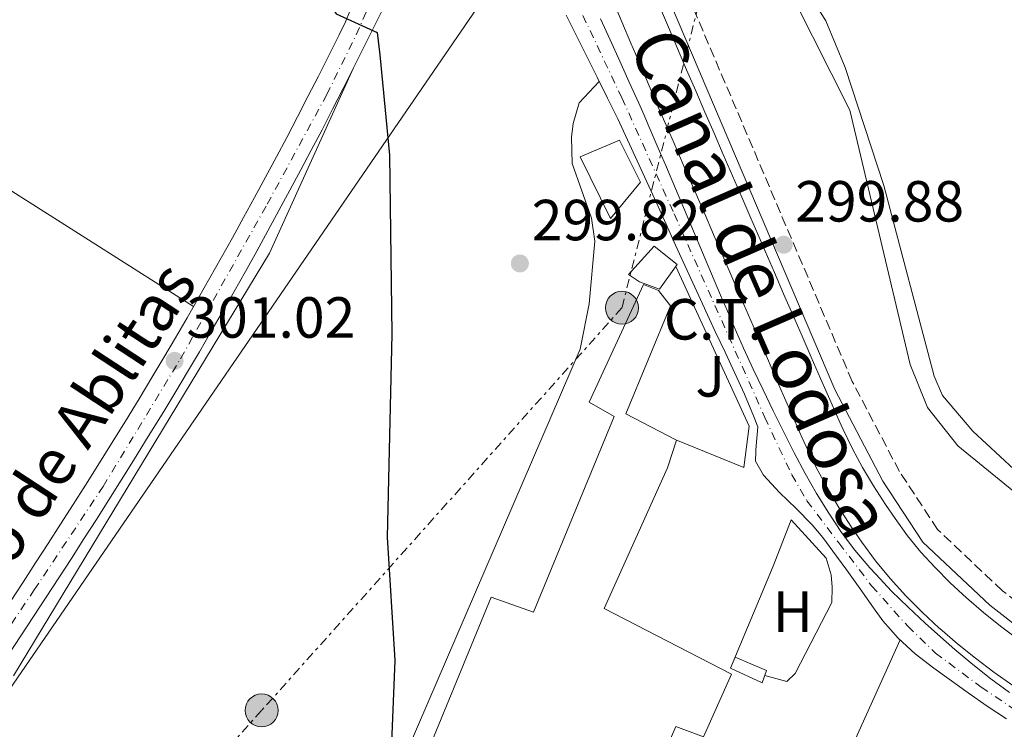
# Model space of a CAD drawing. Units: metres. Extents: x 615563 to 619050, y 4650728 to 4653098.
# Drawn here: x 616956 to 617126, y 4651856 to 4651979 of the extents above; entities that cross this region are included whole.
import ezdxf
from ezdxf.enums import TextEntityAlignment as Align

# ---------------------------------------------------------------- set-up
doc = ezdxf.new("R2010")
doc.units = ezdxf.units.M
doc.header["$MEASUREMENT"] = 0
for name, pattern in [('DGN Style 3', [2.435890702152634, 1.739921930109024, -0.6959687720436097]), ('DGN Style 4', [2.7856150101045474, 1.391937544087219, -0.6959687720436097, 0.001739921930109024, -0.6959687720436097]), ('DGN Style 7', [3.4798438602180486, 1.565929737098122, -0.6959687720436097, 0.5219765790327072, -0.6959687720436097])]:
    doc.linetypes.add(name, pattern=pattern)
for name, color, linetype, lineweight in [('Acequia sin especificar', 4, 'Continuous', 0), ('Camino', 7, 'DGN Style 3', 0), ('Canal de obra', 4, 'Continuous', 13), ('Chamizo-cobertizo', 1, 'Continuous', 0), ('Cota de punto acotado terreno', 7, 'Continuous', 0), ('Curva de nivel directora', 30, 'Continuous', 30), ('destino de construcciones', 7, 'Continuous', 0), ('Edificio', 1, 'Continuous', 13), ('Eje pista sin pavimentar', 7, 'DGN Style 4', 0), ('Etiqueta de uso rústico', 92, 'Continuous', 0), ('Línea  de muro-pared o tapia', 1, 'Continuous', 13), ('Línea de cambio de uso (parcela vista)', 92, 'Continuous', 0), ('Línea de pista sin pavimentar', 7, 'Continuous', 0), ('Línea eléctrica', 6, 'DGN Style 7', 0), ('Línea telefónica', 7, 'Continuous', 0), ('Margen derecho', 7, 'Continuous', 0), ('Pista sin pavimentar', 9, 'Continuous', 0), ('Poste tendido eléctrico', 7, 'Continuous', 0), ('Punto acotado terreno (símbolo)', 7, 'Continuous', 0), ('Texto de Canal-acequia (área)', 4, 'Continuous', 0), ('Texto de Pista sin pavimentar', 7, 'Continuous', 0), ('Transformador', 7, 'Continuous', 0), ('Zona ajardinada', 92, 'Continuous', 0)]:
    doc.layers.add(name, color=color, linetype=linetype, lineweight=lineweight)
doc.styles.add('Style-Arial', font='arial.ttf')

# ---------------------------------------------------------------- blocks, each defined once
blk = doc.blocks.new('5PATER')
at = {"layer": 'Punto acotado terreno (símbolo)', "linetype": 'Continuous', "lineweight": 0}
h = blk.add_hatch(color=51, dxfattribs=at)
edge = h.paths.add_edge_path()
edge.add_ellipse((0, 0), major_axis=(-0.1095731443231308, -0.1110710700762829), ratio=0.9994222409660317, start_angle=0, end_angle=360)
blk = doc.blocks.new('5PELE')
at = {"layer": 'Transformador', "linetype": 'Continuous', "lineweight": 0}
h = blk.add_hatch(color=9, dxfattribs=at)
edge = h.paths.add_edge_path()
edge.add_arc((-2.000000476837158e-05, 0), 0.2850000000000001, 0, 360)
at = {"layer": 'Transformador', "color": 252, "linetype": 'Continuous', "lineweight": 0}
blk.add_circle((-2.000000476837158e-05, 0), 0.2850000000000001, dxfattribs=at)

msp = doc.modelspace()

# ---------------------------------------------------------------- linework, layer by layer
at = {"layer": 'Acequia sin especificar', "color": 4, "linetype": 'Continuous', "lineweight": 0}
msp.add_polyline3d([(617174.4500000002, 4651865.359999999, 297.3999999999942), (617158.8899999997, 4651865.77, 297.3999999999942), (617155.8099999996, 4651867.050000001, 297.3999999999942), (617151.3899999997, 4651871.460000001, 297.8999999999942), (617140.75, 4651884.890000001, 297.8999999999942), (617129.0899999999, 4651895.710000001, 298.3999999999942), (617117.8600000005, 4651904.850000001, 297.8999999999942), (617112.6600000003, 4651911.480000001, 297.8999999999942), (617109.6299999999, 4651918.930000001, 297.8999999999942), (617099.2100000001, 4651962.850000001, 298.2100000000065), (617086.3799999999, 4651988.41, 297.9199999999983), (617082.3700000001, 4651999.710000001, 298.3999999999942), (617078.8700000001, 4652011.75, 297.8999999999942), (617072.29, 4652025.310000001, 297.3999999999942), (617070.0499999998, 4652031.560000001, 297.3999999999942), (617066.8799999999, 4652046.57, 297.3999999999942), (617067.2000000002, 4652064.060000001, 297)], dxfattribs=at)
at = {"layer": 'Camino', "color": 7, "linetype": 'DGN Style 3', "lineweight": 0}
msp.add_polyline3d([(617168.4200000019, 4652069.320000002, 296.3399999999966), (617168.1999999983, 4652025.090000002, 296.3399999999966), (617166.199999998, 4651985.469999999, 296.3399999999966), (617166.1099999985, 4651963.88, 296.3399999999966), (617166.890000001, 4651938.880000001, 296.3399999999966), (617170.0100000012, 4651911.66, 296.8399999999965), (617175.7399999977, 4651875.719999999, 298.3399999999966), (617175.8500000016, 4651873.719999999, 298.5200000000041), (617175.6200000015, 4651864.880000001, 299.520000000004), (617175.0499999992, 4651860.920000002, 299.520000000004), (617174.2800000003, 4651859.420000002, 299.520000000004), (617172.8299999975, 4651858.980000001, 299.520000000004), (617168.850000001, 4651859.190000002, 299.2899999999936), (617157.6099999981, 4651861.199999999, 298.5899999999965), (617148.1700000011, 4651864.399999999, 298.6199999999954), (617137.760000002, 4651870.350000002, 299.0000000000001), (617125.5899999992, 4651879.830000003, 299.520000000004), (617114.3999999977, 4651890.399999999, 299.520000000004), (617107.8099999983, 4651900.430000001, 299.520000000004), (617099.6499999977, 4651916.010000003, 299.9499999999971), (617066.5399999979, 4651993.830000003, 299.7100000000065), (617058.1900000017, 4652014.960000002, 300.0200000000041), (617057.9400000013, 4652024.340000001, 300.0200000000041)], dxfattribs=at)
at = {"layer": 'Canal de obra', "color": 4, "linetype": 'Continuous', "lineweight": 13}
for points in [[(617127.3700000001, 4651863.470000001, 298.6900000000023), (617124.1200000001, 4651865.76, 298.6900000000023), (617120.9400000004, 4651868.16, 298.6900000000023), (617117.8200000003, 4651870.680000001, 298.6900000000023), (617114.7599999999, 4651873.32, 298.6900000000023), (617114.6699999999, 4651873.390000001, 298.6900000000023), (617111.7100000001, 4651876.130000001, 298.6900000000023), (617108.8799999999, 4651878.970000001, 298.6900000000023), (617106.1900000004, 4651881.92, 298.6900000000023), (617103.6600000003, 4651885, 298.6900000000023), (617101.29, 4651888.25, 298.6900000000023), (617099.54, 4651890.84, 298.7200000000012), (617097.3600000005, 4651894.220000001, 298.8399999999965), (617095.3099999996, 4651897.640000001, 298.9799999999959), (617093.4100000003, 4651901.15, 299.1199999999953), (617091.6900000004, 4651904.76, 299.1900000000023), (617090.9699999997, 4651906.380000001, 299.1999999999971), (617089.3600000005, 4651910.039999999, 299.2200000000012), (617087.75, 4651913.699999999, 299.2400000000052), (617086.1399999997, 4651917.359999999, 299.25), (617084.54, 4651921.029999999, 299.25), (617082.9400000004, 4651924.689999999, 299.2400000000052), (617081.3399999999, 4651928.359999999, 299.2299999999959), (617079.75, 4651932.029999999, 299.2200000000012), (617078.1699999999, 4651935.699999999, 299.1900000000023), (617077.2999999998, 4651937.720000001, 299.179999999993), (617075.7199999997, 4651941.390000001, 299.1399999999995), (617074.1299999999, 4651945.060000001, 299.1000000000058), (617072.54, 4651948.730000001, 299.0500000000029), (617070.9400000004, 4651952.4, 299.0099999999948), (617069.3499999996, 4651956.07, 298.9600000000065), (617067.7599999999, 4651959.74, 298.9100000000035), (617066.1699999999, 4651963.41, 298.8600000000006), (617064.5899999999, 4651967.09, 298.8099999999977), (617063.0099999999, 4651970.76, 298.7700000000041), (617061.4400000004, 4651974.439999999, 298.7400000000052), (617059.8799999999, 4651978.119999999, 298.7100000000065), (617058.3300000001, 4651981.810000001, 298.6999999999971)], [(617058.3300000001, 4651981.810000001, 298.6999999999971), (617059.8799999999, 4651978.119999999, 298.7100000000065), (617061.4400000004, 4651974.439999999, 298.7400000000052), (617063.0099999999, 4651970.76, 298.7700000000041), (617064.5899999999, 4651967.09, 298.8099999999977), (617066.1699999999, 4651963.41, 298.8600000000006), (617067.7599999999, 4651959.74, 298.9100000000035), (617069.3499999996, 4651956.07, 298.9600000000065), (617070.9400000004, 4651952.4, 299.0099999999948), (617072.54, 4651948.730000001, 299.0500000000029), (617074.1299999999, 4651945.060000001, 299.1000000000058), (617075.7199999997, 4651941.390000001, 299.1399999999995), (617077.2999999998, 4651937.720000001, 299.179999999993), (617078.1699999999, 4651935.699999999, 299.1900000000023), (617079.75, 4651932.029999999, 299.2200000000012), (617081.3399999999, 4651928.359999999, 299.2299999999959), (617082.9400000004, 4651924.689999999, 299.2400000000052), (617084.54, 4651921.029999999, 299.25), (617086.1399999997, 4651917.359999999, 299.25), (617087.75, 4651913.699999999, 299.2400000000052), (617089.3600000005, 4651910.039999999, 299.2200000000012), (617090.9699999997, 4651906.380000001, 299.1999999999971), (617091.6900000004, 4651904.76, 299.1900000000023), (617093.4100000003, 4651901.15, 299.1199999999953), (617095.3099999996, 4651897.640000001, 298.9799999999959), (617097.3600000005, 4651894.220000001, 298.8399999999965), (617099.54, 4651890.84, 298.7200000000012), (617101.29, 4651888.25, 298.6900000000023), (617103.6600000003, 4651885, 298.6900000000023), (617106.1900000004, 4651881.92, 298.6900000000023), (617108.8799999999, 4651878.970000001, 298.6900000000023), (617111.7100000001, 4651876.130000001, 298.6900000000023), (617114.6699999999, 4651873.390000001, 298.6900000000023), (617114.7599999999, 4651873.32, 298.6900000000023), (617117.8200000003, 4651870.680000001, 298.6900000000023), (617120.9400000004, 4651868.16, 298.6900000000023), (617124.1200000001, 4651865.76, 298.6900000000023), (617127.3700000001, 4651863.470000001, 298.6900000000023)], [(617066.3499999996, 4651980.859999999, 298.7100000000065), (617067.9100000003, 4651977.189999999, 298.7400000000052), (617069.4699999997, 4651973.529999999, 298.7700000000041), (617071.0499999998, 4651969.859999999, 298.8099999999977), (617072.6299999999, 4651966.199999999, 298.8600000000006), (617074.2100000001, 4651962.529999999, 298.9100000000035), (617075.7999999998, 4651958.869999999, 298.9600000000065), (617077.3899999997, 4651955.199999999, 299.0099999999948), (617078.9800000006, 4651951.529999999, 299.0500000000029), (617080.5800000001, 4651947.859999999, 299.1000000000058), (617082.1699999999, 4651944.180000001, 299.1399999999995), (617083.7599999999, 4651940.51, 299.179999999993), (617084.6299999999, 4651938.49, 299.1900000000023), (617086.2100000001, 4651934.82, 299.2200000000012), (617087.79, 4651931.16, 299.2299999999959), (617089.3799999999, 4651927.5, 299.2400000000052), (617090.9800000006, 4651923.84, 299.25), (617092.5800000001, 4651920.189999999, 299.25), (617094.1900000004, 4651916.529999999, 299.2400000000052), (617095.7999999998, 4651912.869999999, 299.2200000000012), (617097.4100000003, 4651909.210000001, 299.1999999999971), (617098.0800000001, 4651907.689999999, 299.1900000000023), (617099.6699999999, 4651904.34, 299.1199999999953), (617101.4100000003, 4651901.130000001, 298.9799999999959), (617103.3300000001, 4651897.930000001, 298.8399999999965), (617105.4000000004, 4651894.720000001, 298.7200000000012), (617107.04, 4651892.289999999, 298.6900000000023), (617109.2199999997, 4651889.310000001, 298.6900000000023), (617111.5199999996, 4651886.51, 298.6900000000023), (617113.9699999997, 4651883.82, 298.6900000000023), (617116.5800000001, 4651881.199999999, 298.6900000000023), (617119.3700000001, 4651878.619999999, 298.6900000000023), (617122.3200000003, 4651876.08, 298.6900000000023), (617125.2599999999, 4651873.710000001, 298.6900000000023), (617128.2599999999, 4651871.439999999, 298.6900000000023)], [(617066.3499999996, 4651980.859999999, 298.7100000000065), (617067.9100000003, 4651977.189999999, 298.7400000000052), (617069.4699999997, 4651973.529999999, 298.7700000000041), (617071.0499999998, 4651969.859999999, 298.8099999999977), (617072.6299999999, 4651966.199999999, 298.8600000000006), (617074.2100000001, 4651962.529999999, 298.9100000000035), (617075.7999999998, 4651958.869999999, 298.9600000000065), (617077.3899999997, 4651955.199999999, 299.0099999999948), (617078.9800000006, 4651951.529999999, 299.0500000000029), (617080.5800000001, 4651947.859999999, 299.1000000000058), (617082.1699999999, 4651944.180000001, 299.1399999999995), (617083.7599999999, 4651940.51, 299.179999999993), (617084.6299999999, 4651938.49, 299.1900000000023), (617086.2100000001, 4651934.82, 299.2200000000012), (617087.79, 4651931.16, 299.2299999999959), (617089.3799999999, 4651927.5, 299.2400000000052), (617090.9800000006, 4651923.84, 299.25), (617092.5800000001, 4651920.189999999, 299.25), (617094.1900000004, 4651916.529999999, 299.2400000000052), (617095.7999999998, 4651912.869999999, 299.2200000000012), (617097.4100000003, 4651909.210000001, 299.1999999999971), (617098.0800000001, 4651907.689999999, 299.1900000000023), (617099.6699999999, 4651904.34, 299.1199999999953), (617101.4100000003, 4651901.130000001, 298.9799999999959), (617103.3300000001, 4651897.930000001, 298.8399999999965), (617105.4000000004, 4651894.720000001, 298.7200000000012), (617107.04, 4651892.289999999, 298.6900000000023), (617109.2199999997, 4651889.310000001, 298.6900000000023), (617111.5199999996, 4651886.51, 298.6900000000023), (617113.9699999997, 4651883.82, 298.6900000000023), (617116.5800000001, 4651881.199999999, 298.6900000000023), (617119.3700000001, 4651878.619999999, 298.6900000000023), (617122.3200000003, 4651876.08, 298.6900000000023), (617125.2599999999, 4651873.710000001, 298.6900000000023), (617128.2599999999, 4651871.439999999, 298.6900000000023)]]:
    msp.add_polyline3d(points, dxfattribs=at)
at = {"layer": 'Chamizo-cobertizo', "color": 1, "linetype": 'Continuous', "lineweight": 0}
msp.add_polyline3d([(617084.8700000001, 4651866.060000001, 301.3899999999995), (617084.0899999999, 4651863.930000001, 301.3899999999995), (617078.6600000003, 4651866.460000001, 301.8899999999995), (617079.4299999997, 4651868.350000001, 301.8899999999995)], close=True, dxfattribs=at)
msp.add_polyline3d([(617084.0899999999, 4651863.930000001, 301.3899999999995), (617078.6600000003, 4651866.460000001, 301.8899999999995), (617079.4299999997, 4651868.350000001, 301.8899999999995), (617084.8700000001, 4651866.060000001, 301.3899999999995), (617084.0899999999, 4651863.930000001, 301.3899999999995)], dxfattribs=at)
at = {"layer": 'Curva de nivel directora', "color": 30, "linetype": 'Continuous', "lineweight": 30, "elevation": 300, "flags": 128}
msp.add_lwpolyline([(616997.8999999999, 4652011.79), (617003.079999999, 4651999.500000001), (617004.7999999999, 4651991.430000001), (617007.6699999999, 4651983.77), (617010.5699999989, 4651979.500000001), (617017.6399999988, 4651976.290000001), (617018.0799999991, 4651972.460000002), (617019.769999999, 4651955.09), (617020.1899999991, 4651924.170000001), (617019.3699999988, 4651889.070000002), (617020.6899999998, 4651867.779999999), (617019.4000000001, 4651836.59), (617016.7400000002, 4651824.060000001), (617013.6800000003, 4651802.420000001), (617007.7999999997, 4651785.730000001), (616997.4100000004, 4651767.060000002), (616997.14, 4651763.140000001), (616998.6399999998, 4651760.740000002), (617008.7499999995, 4651755.250000002)], dxfattribs=at)
at = {"layer": 'Edificio', "color": 1, "linetype": 'Continuous', "lineweight": 13}
for points in [[(617063.1100000005, 4651950.439999999, 303.3800000000047), (617057.9199999999, 4651944.130000001, 303.3800000000047), (617052.7000000002, 4651954.779999999, 303.3800000000047), (617059.4699999997, 4651957.710000001, 302.8800000000047)], [(617056.8499999996, 4651876.76, 303.8800000000047), (617078.7800000003, 4651865.430000001, 302.3800000000047), (617073.9500000002, 4651854.57, 302.8800000000047), (617069.2199999997, 4651856.359999999, 302.8800000000047), (617058.7800000003, 4651832.26, 303.3800000000047), (617054.0599999996, 4651834.300000001, 302.8800000000047), (617051.7800000003, 4651829.58, 302.8800000000047), (617031, 4651839.210000001, 302.8800000000047), (617032.7800000003, 4651843.230000001, 302.8800000000047), (617024.0199999996, 4651846.33, 303.3800000000047), (617037.3099999996, 4651878.710000001, 303.8800000000047), (617044.6500000004, 4651876.130000001, 302.3800000000047), (617058.5300000003, 4651909.91, 302.3800000000047), (617054.2100000001, 4651912.439999999, 302.3800000000047), (617063.5899999999, 4651932.75, 302.3800000000047), (617066.1900000004, 4651931.720000001, 302.8800000000047), (617068.2699999996, 4651929.039999999, 302.3800000000047), (617060.5899999999, 4651910.42, 302.3800000000047), (617069.1900000004, 4651905.91, 302.3899999999995), (617069.3300000001, 4651905.83, 302.3800000000047), (617067.7699999996, 4651901.09, 302.8800000000047)]]:
    msp.add_polyline3d(points, close=True, dxfattribs=at)
at = {"layer": 'Edificio', "color": 51, "linetype": 'Continuous', "lineweight": 13}
for points in [[(617057.9199999999, 4651944.130000001, 303.3800000000047), (617052.7000000002, 4651954.779999999, 303.3800000000047), (617059.4699999997, 4651957.710000001, 302.8800000000047), (617063.1100000005, 4651950.439999999, 303.3800000000047), (617057.9199999999, 4651944.130000001, 303.3800000000047)], [(617069.1900000004, 4651905.91, 302.3899999999995), (617069.3300000001, 4651905.83, 302.3800000000047), (617067.7699999996, 4651901.09, 302.8800000000047), (617056.8499999996, 4651876.76, 303.8800000000047), (617078.7800000003, 4651865.430000001, 302.3800000000047), (617073.9500000002, 4651854.57, 302.8800000000047), (617069.2199999997, 4651856.359999999, 302.8800000000047), (617058.7800000003, 4651832.26, 303.3800000000047), (617054.0599999996, 4651834.300000001, 302.8800000000047), (617051.7800000003, 4651829.58, 302.8800000000047), (617031, 4651839.210000001, 302.8800000000047), (617032.7800000003, 4651843.230000001, 302.8800000000047), (617024.0199999996, 4651846.33, 303.3800000000047), (617037.3099999996, 4651878.710000001, 303.8800000000047), (617044.6500000004, 4651876.130000001, 302.3800000000047), (617058.5300000003, 4651909.91, 302.3800000000047), (617054.2100000001, 4651912.439999999, 302.3800000000047), (617063.5899999999, 4651932.75, 302.3800000000047), (617066.1900000004, 4651931.720000001, 302.8800000000047), (617068.2699999996, 4651929.039999999, 302.3800000000047), (617060.5899999999, 4651910.42, 302.3800000000047), (617069.1900000004, 4651905.91, 302.3899999999995)]]:
    msp.add_polyline3d(points, dxfattribs=at)
at = {"layer": 'Eje pista sin pavimentar', "color": 7, "linetype": 'DGN Style 4', "lineweight": 0}
for points in [[(616920.6099999996, 4651823.930000001, 302.6699999999983), (616958.4299999989, 4651879.960000001, 301.6900000000023), (616970.3200000002, 4651897.850000001, 301.3500000000059), (616983.6799999997, 4651919.91, 301.0299999999988), (616998.6499999987, 4651946.640000002, 300.7899999999937), (617008.9299999983, 4651965.56, 300.5599999999978), (617013.989999999, 4651975.890000001, 300.4100000000035), (617022.489999997, 4651994.91, 300.3099999999976), (617026.5300000004, 4652003.420000002, 300.3099999999976), (617028.9600000001, 4652007.670000004, 300.3099999999976), (617030.9600000004, 4652009.739999998, 300.1499999999942)], [(617037.2020652409, 4652010.836830624, 299.9400000000023), (617040.8099999987, 4652005.300000002, 300.0099999999948), (617059.8700000005, 4651965.030000002, 300.0000000000001), (617068.8999999983, 4651944.949999999, 299.7899999999937), (617084.5599999981, 4651909.79, 299.679999999993), (617089.1999999981, 4651899.88, 299.6699999999983), (617091.8299999967, 4651895.359999999, 299.679999999993), (617097.3500000021, 4651888.080000003, 299.679999999993), (617103.0000000005, 4651880.680000001, 299.3600000000006), (617109.239999999, 4651873.710000002, 299.2100000000065), (617114.0100000009, 4651869.069999999, 299.4199999999984), (617121.91, 4651863.170000004, 299.2200000000012), (617130.5599999981, 4651857.399999999, 298.8099999999978), (617140.9699999995, 4651851.13, 298.6699999999984), (617156.1099999984, 4651844.13, 298.9400000000023), (617164.64, 4651840.120000001, 299.1699999999983), (617170.0300000012, 4651836.86, 299.3300000000017), (617175.0499999992, 4651832.590000001, 299.5599999999979), (617178.2800000013, 4651830.11, 299.4400000000024)]]:
    msp.add_polyline3d(points, dxfattribs=at)
at = {"layer": 'Línea  de muro-pared o tapia', "color": 1, "linetype": 'Continuous', "lineweight": 13}
msp.add_polyline3d([(617069.1900000004, 4651935.859999999, 302.8800000000047), (617081.8399999999, 4651908.279999999, 302.3800000000047), (617080.9299999997, 4651901.130000001, 302.3800000000047), (617069.1900000004, 4651905.91, 302.3899999999995)], dxfattribs=at)
at = {"layer": 'Línea de cambio de uso (parcela vista)', "color": 92, "linetype": 'Continuous', "lineweight": 0, "extrusion": (-0.4272917467649519, -0.6915648552434135, 0.5823742904170074), "elevation": -3480568.306031696, "flags": 128}
msp.add_lwpolyline([(-1920413.31174625, 2493843.485474038), (-1920363.124905359, 2493841.602633732), (-1920291.749077897, 2493840.163379088)], dxfattribs=at)
at = {"layer": 'Línea de cambio de uso (parcela vista)', "color": 92, "linetype": 'Continuous', "lineweight": 0}
for points in [[(617172.7000000002, 4651894.789999999, 297.5399999999936), (617172.0999999996, 4651881.42, 297.5399999999936), (617170.9600000001, 4651874.279999999, 297.5399999999936), (617168.5700000003, 4651871.050000001, 297.5399999999936), (617166.0599999996, 4651869.630000001, 297.5399999999936), (617162.2199999997, 4651869.01, 297.5399999999936), (617158.8799999999, 4651869.34, 297.5399999999936), (617155.8099999996, 4651870.859999999, 297.5399999999936), (617150.6799999997, 4651875.529999999, 298.0399999999936), (617141.6799999997, 4651887.720000001, 298.0399999999936), (617120.4500000002, 4651907.4, 298.0399999999936), (617115.2300000006, 4651913.59, 298.0399999999936), (617113.7699999996, 4651916.9, 298.0399999999936), (617105.0899999999, 4651949.869999999, 298.0399999999936), (617098.4500000002, 4651970.26, 298.5500000000029), (617095.0899999999, 4651978.33, 298.5500000000029), (617089.8200000003, 4651986.83, 298.5500000000029), (617071.8300000001, 4652034.25, 298.5500000000029), (617069.7599999999, 4652043.189999999, 298.5500000000029)], [(617013.5599999996, 4651970.180000001, 300.7899999999936), (616999.0700000003, 4651938.180000001, 300.2299999999959), (616954.8499999996, 4651865.15, 301.8000000000029)], [(616946.4900000002, 4651669.810000001, 302.6000000000058), (616990.3200000003, 4651769.58, 300.7200000000012), (617022.9900000002, 4651852.550000001, 300.1900000000023), (617052.6699999999, 4651921.57, 299.75), (617054.2400000002, 4651929.42, 300.2200000000012), (617055.2199999997, 4651940.24, 299.7100000000065), (617054.6299999999, 4651944.230000001, 299.7100000000065), (617051.2999999998, 4651953.640000001, 299.7100000000065), (617051.1799999997, 4651958.180000001, 299.7100000000065), (617051.4800000006, 4651960.560000001, 299.7100000000065), (617052.5300000003, 4651964.119999999, 300.2200000000012), (617055.9800000006, 4651967.850000001, 300.2200000000012)], [(617084.5599999996, 4651865.210000001, 299.3800000000047), (617088.3499999996, 4651864.15, 299.3800000000047), (617089.8200000003, 4651865.539999999, 299.3800000000047), (617096.1200000001, 4651877.810000001, 299.3800000000047), (617096.1900000004, 4651880.430000001, 299.3800000000047), (617096.0099999999, 4651882.59, 299.3800000000047), (617095.1299999999, 4651885.480000001, 299.8800000000047), (617089.0899999999, 4651892.09, 299.3800000000047), (617086.0099999999, 4651884.050000001, 299.3800000000047), (617079.2300000006, 4651867.850000001, 299.3800000000047)], [(617107.9000000004, 4651871.33, 299.2899999999936), (617092.3200000003, 4651836.720000001, 299.2899999999936), (617086.5599999996, 4651821.76, 299.2899999999936), (617060.5099999999, 4651751.119999999, 299.2899999999936), (617058.6799999997, 4651747.619999999, 299.2899999999936), (617058.4400000004, 4651744.58, 299.2899999999936), (617060.7400000002, 4651741.850000001, 299.2899999999936), (617108.1200000001, 4651720.82, 299.2899999999936), (617113.9000000004, 4651718.930000001, 299.2899999999936), (617116.5199999996, 4651718.619999999, 299.2899999999936), (617119.1600000003, 4651719.029999999, 299.2899999999936), (617121.8200000003, 4651722.65, 299.2899999999936), (617123.6500000004, 4651726.300000001, 299.2899999999936), (617127.3799999999, 4651737.289999999, 299.2899999999936), (617147.5300000003, 4651781.359999999, 299.2899999999936), (617163.0099999999, 4651820.15, 299.2899999999936), (617164.0199999996, 4651824.67, 299.2899999999936), (617163.9800000006, 4651831.300000001, 299.2899999999936), (617161.9400000004, 4651839.180000001, 299.179999999993)]]:
    msp.add_polyline3d(points, dxfattribs=at)
at = {"layer": 'Línea de pista sin pavimentar', "color": 7, "linetype": 'Continuous', "lineweight": 0}
for points in [[(616953.9099999993, 4651868.680000001, 301.9100000000035), (616956.1099999987, 4651872.02, 301.8399999999966), (616958.2999999992, 4651875.359999999, 301.7599999999948), (616960.4899999974, 4651878.710000002, 301.6900000000023), (616962.6700000013, 4651882.060000001, 301.6199999999953), (616964.8399999995, 4651885.420000002, 301.5500000000029), (616966.9999999986, 4651888.780000002, 301.4900000000053), (616969.1499999987, 4651892.149999999, 301.4199999999983), (616971.3000000013, 4651895.530000002, 301.3699999999954), (616973.4299999992, 4651898.920000002, 301.3099999999976), (616975.5500000004, 4651902.309999999, 301.2599999999949), (616977.6600000004, 4651905.710000001, 301.2200000000011), (616978.6999999997, 4651907.399999999, 301.1999999999971), (616980.7800000008, 4651910.809999999, 301.1600000000035), (616982.8500000006, 4651914.24, 301.1199999999955), (616984.8999999979, 4651917.680000001, 301.0800000000017), (616986.9299999997, 4651921.120000003, 301.0399999999936), (616988.9400000013, 4651924.580000003, 301.0000000000001), (616990.9400000018, 4651928.050000001, 300.9700000000012), (616992.9200000021, 4651931.520000001, 300.9299999999931), (616994.879999998, 4651935.010000002, 300.8999999999942), (616996.829999997, 4651938.500000001, 300.8600000000006), (616998.7600000005, 4651942.000000001, 300.8300000000018), (617000.6799999983, 4651945.510000003, 300.7899999999937), (617002.5799999982, 4651949.030000003, 300.7499999999999), (617004.4699999992, 4651952.56, 300.7200000000012), (617006.2600000018, 4651955.950000001, 300.679999999993), (617008.109999998, 4651959.489999999, 300.6300000000048), (617009.9400000009, 4651963.050000002, 300.5800000000018), (617011.7499999991, 4651966.61, 300.5299999999989), (617013.5599999975, 4651970.180000001, 300.4799999999959), (617015.35, 4651973.760000003, 300.429999999993), (617017.1299999993, 4651977.340000002, 300.3800000000046), (617018.9200000018, 4651980.920000002, 300.3399999999965)], [(617013.649999999, 4651981.840000001, 300.3999999999941), (617012.1799999983, 4651978.11, 300.3999999999941), (617011.0799999986, 4651975.899999999, 300.429999999993), (617009.2899999982, 4651972.330000003, 300.4799999999959), (617007.489999999, 4651968.77, 300.5299999999989), (617005.6900000018, 4651965.230000001, 300.5800000000018), (617003.8700000001, 4651961.690000003, 300.6300000000048), (617002.0300000005, 4651958.170000004, 300.679999999993), (617000.2499999991, 4651954.800000002, 300.7200000000012), (616998.3700000015, 4651951.300000002, 300.7499999999999), (616996.4800000006, 4651947.79, 300.7899999999937), (616994.5699999996, 4651944.300000001, 300.8300000000018), (616992.6499999973, 4651940.82, 300.8600000000006), (616990.7099999995, 4651937.340000001, 300.8999999999942), (616988.7600000004, 4651933.880000001, 300.9299999999931), (616986.7899999989, 4651930.420000004, 300.9700000000012), (616984.8099999984, 4651926.970000001, 301.0000000000001), (616982.8099999981, 4651923.540000001, 301.0399999999936), (616980.7899999997, 4651920.109999999, 301.0800000000017), (616978.749999999, 4651916.700000001, 301.1199999999955), (616976.6999999993, 4651913.29, 301.1600000000035), (616974.6200000006, 4651909.890000001, 301.1999999999971), (616973.5900000001, 4651908.219999999, 301.2200000000011), (616971.4899999968, 4651904.830000003, 301.2599999999949), (616969.3799999991, 4651901.45, 301.3099999999976), (616967.26, 4651898.080000003, 301.3699999999954), (616965.120000001, 4651894.720000001, 301.4199999999983), (616962.9799999997, 4651891.36, 301.4900000000053), (616960.8200000006, 4651888.010000003, 301.5500000000029), (616958.6599999992, 4651884.660000003, 301.6199999999953), (616956.4899999987, 4651881.32, 301.6900000000023), (616954.3099999973, 4651877.980000001, 301.7599999999948)], [(617050.2800000014, 4651979.29, 300.2200000000012), (617052.0599999984, 4651975.710000002, 300.2200000000012), (617053.8399999999, 4651972.13, 300.2200000000012), (617055.629999998, 4651968.550000001, 300.2200000000012), (617057.4099999995, 4651964.970000001, 300.2200000000012), (617059.1900000009, 4651961.390000002, 300.2200000000012), (617060.8599999984, 4651957.75, 300.1499999999942), (617062.5199999991, 4651954.110000002, 300.0800000000018), (617064.1799999997, 4651950.470000001, 300.0099999999948), (617065.8399999982, 4651946.84, 299.9400000000023), (617067.4999999991, 4651943.199999999, 299.8699999999953), (617069.1599999998, 4651939.560000001, 299.8099999999977), (617070.8200000006, 4651935.920000004, 299.7599999999948), (617072.4899999979, 4651932.280000002, 299.7299999999959), (617074.1499999987, 4651928.65, 299.7100000000065), (617074.3299999975, 4651928.25, 299.7100000000065), (617076.0100000006, 4651924.63, 299.7100000000065), (617077.6999999981, 4651921.030000003, 299.7100000000065)], [(617056.2100000014, 4651978.640000002, 300.0599999999977), (617057.8599999987, 4651974.999999999, 299.9900000000052), (617059.5100000005, 4651971.36, 299.9100000000037), (617061.16, 4651967.710000002, 299.8300000000018), (617062.8099999975, 4651964.070000002, 299.7599999999948), (617063.7500000006, 4651961.980000001, 299.7100000000065), (617064.4400000013, 4651960.36, 299.7100000000065), (617065.9999999992, 4651956.680000001, 299.6999999999973), (617067.5599999971, 4651953, 299.6999999999973), (617069.1199999995, 4651949.320000002, 299.6900000000024), (617070.6900000009, 4651945.63, 299.6900000000024), (617072.2499999988, 4651941.949999999, 299.679999999993), (617073.8099999989, 4651938.270000001, 299.6699999999983), (617075.3700000013, 4651934.590000002, 299.6699999999983), (617076.9299999992, 4651930.899999999, 299.6600000000035), (617078.5000000006, 4651927.220000001, 299.6600000000035), (617079.2699999994, 4651925.420000004, 299.6499999999943), (617080.89, 4651921.760000002, 299.6499999999943), (617082.5599999975, 4651918.13, 299.6499999999943)], [(617077.6999999981, 4651921.030000003, 299.7100000000065), (617079.3900000001, 4651917.420000004, 299.7100000000065), (617081.0300000008, 4651913.780000002, 299.7100000000065), (617082.6000000021, 4651910.070000002, 299.7100000000065), (617083.36, 4651908.170000002, 299.7100000000065), (617083.0300000013, 4651904.190000003, 299.7100000000065), (617083, 4651903.88, 299.7100000000065), (617082.9599999997, 4651902.210000004, 299.7100000000065), (617084.3299999977, 4651899.780000003, 299.7100000000065), (617087.0900000003, 4651896.820000002, 299.7100000000065), (617089.9499999991, 4651894.030000002, 299.7100000000065), (617092.7299999997, 4651891.190000003, 299.7100000000065), (617094.5599999982, 4651889, 299.7100000000065), (617096.9499999997, 4651885.790000001, 299.7100000000065), (617098.7100000011, 4651883.390000002, 299.7100000000065), (617101.02, 4651880.13, 299.570000000007), (617103.2999999999, 4651876.860000002, 299.320000000007), (617104.9299999994, 4651874.620000001, 299.2100000000065), (617107.5699999991, 4651871.620000003, 299.2700000000041), (617110.5399999997, 4651868.940000001, 299.4700000000011), (617113.7199999981, 4651866.470000001, 299.6699999999983), (617116.379999998, 4651864.520000001, 299.7100000000065), (617119.6399999991, 4651862.180000001, 299.6100000000005), (617122.9299999992, 4651859.899999999, 299.4100000000035), (617126.260000002, 4651857.690000002, 299.1699999999983)], [(617082.5599999975, 4651918.13, 299.6499999999943), (617084.2800000008, 4651914.52, 299.6499999999943), (617086.0199999998, 4651910.920000004, 299.6499999999943), (617087.8000000013, 4651907.330000003, 299.6499999999943), (617089.5799999981, 4651903.75, 299.6600000000035), (617089.6299999995, 4651903.649999999, 299.6600000000035), (617091.5000000005, 4651900.109999999, 299.6600000000035), (617093.4899999974, 4651896.649999999, 299.6600000000035), (617095.6000000021, 4651893.250000002, 299.6600000000035), (617097.8199999993, 4651889.91, 299.6600000000035), (617100.0900000002, 4651886.850000002, 299.429999999993), (617102.6799999987, 4651883.810000001, 299.1499999999942), (617103.6999999977, 4651882.680000002, 299.1399999999996), (617106.4499999993, 4651879.770000001, 299.1399999999996), (617109.2899999979, 4651876.970000001, 299.1699999999983), (617112.2199999985, 4651874.230000001, 299.1499999999942), (617114.3700000008, 4651872.310000001, 299.1100000000006), (617117.3900000005, 4651869.670000004, 299.0299999999988), (617120.4599999995, 4651867.090000001, 298.9499999999972), (617123.5899999987, 4651864.61, 298.8600000000007), (617126.8099999973, 4651862.230000001, 298.7799999999989)]]:
    msp.add_polyline3d(points, dxfattribs=at)
at = {"layer": 'Línea eléctrica', "color": 6, "linetype": 'DGN Style 7', "lineweight": 0}
msp.add_polyline3d([(617348.4899999986, 4653035.660000001, 292.6300000000047), (617326.4797833533, 4652953.851346206, 292.0296999999992), (617292.760000001, 4652828.52, 291.1100000000006), (617239.9100000003, 4652623.609999999, 292.3899999999995), (617193.9999999995, 4652449.180000001, 294.3899999999995), (617186.8339283852, 4652421.773834528, 294.5552000000025), (617184.8774750266, 4652414.291508455, 294.6003000000055), (617169.2800000008, 4652354.640000002, 294.9600000000065), (617112.2099999998, 4652136.11, 297.5599999999977), (617059.8999999977, 4651928.719999999, 300.0500000000029), (616997.6900000003, 4651859.149999999, 300.7799999999988), (616942.2500000012, 4651797.149999999, 302.1600000000035), (616872.0100000006, 4651718.609999999, 304.0500000000029), (616811.6400000006, 4651651.09, 305.1399999999995), (616732.77, 4651563.56, 306.75), (616666.4800000011, 4651488.120000003, 307.3600000000006), (616599.9899999991, 4651413.879999998, 306.9900000000052), (616526.6700000028, 4651343.649999999, 307.8300000000018), (616453.1800000002, 4651275.809999999, 310), (616412.2296722995, 4651236.837304608, 310.9801000000007), (616382.5700000008, 4651208.609999998, 311.6900000000023), (616311.6999999998, 4651140.46, 313.0899999999965), (616234.9999999997, 4651068.649999998, 313.820000000007)], dxfattribs=at)
at = {"layer": 'Línea telefónica', "color": 7, "linetype": 'Continuous', "lineweight": 0}
msp.add_polyline3d([(617556.8200000009, 4653074.2, 285.1600000000035), (617519.4839543336, 4652991.796544595, 285.7785000000004), (617506.367287857, 4652962.847077078, 285.9958000000042), (617498.8700000015, 4652946.300000001, 286.1199999999953), (617409.3500000027, 4652786.190000002, 289.5500000000029), (617408.7199999979, 4652764.260000001, 289.1300000000047), (617297.8999999975, 4652578.300000001, 290.6399999999995), (617264.8599999994, 4652526.550000002, 293.1399999999995), (617199.6999999993, 4652441.319999999, 294.429999999993), (617188.1687584495, 4652420.29307879, 294.873900000006), (617184.8774750266, 4652414.291508455, 295.0005999999994), (617178.399999998, 4652402.480000001, 295.25), (617120.86, 4652255.16, 297), (617055.2100000004, 4652065.699999999, 299.320000000007), (617042.9400000017, 4651992.37, 300.2200000000012), (616896.4800000013, 4651778.730000001, 303.2700000000041), (616853.480000001, 4651738.109999999, 305.1999999999971), (616799.4099999998, 4651731.940000002, 308.9400000000023), (616749.079999998, 4651705.440000002, 314)], dxfattribs=at)
at = {"layer": 'Margen derecho', "color": 7, "linetype": 'Continuous', "lineweight": 0}
msp.add_polyline3d([(617169.3099999992, 4651839.760000002, 299.4900000000054), (617171.2199999981, 4651840.890000001, 299.4900000000054), (617171.949999999, 4651841.350000003, 299.9900000000052), (617172.9699999985, 4651852.79, 299.9900000000052), (617172.5700000004, 4651855.670000002, 299.4900000000054), (617168.4699999989, 4651855.890000001, 299.2899999999936), (617156.7800000011, 4651857.980000001, 298.5899999999965), (617146.800000001, 4651861.36, 298.6199999999954), (617135.909999999, 4651867.580000003, 299.0000000000001), (617123.420000001, 4651877.310000001, 299.520000000004), (617111.8299999972, 4651888.250000002, 299.520000000004), (617104.9400000006, 4651898.739999999, 299.520000000004), (617096.6399999991, 4651914.590000001, 299.9499999999971), (617063.469999999, 4651992.570000002, 299.7100000000065), (617056.6400000005, 4652009.850000002, 299.9600000000063), (617051.8799999995, 4652021.31, 300.3999999999941)], dxfattribs=at)
at = {"layer": 'Pista sin pavimentar', "color": 9, "linetype": 'Continuous', "lineweight": 0}
for points in [[(617018.9200000024, 4651980.920000002, 300.3399999999965), (617017.1299999997, 4651977.340000001, 300.3800000000047), (617015.3500000006, 4651973.760000003, 300.429999999993), (617013.5599999978, 4651970.179999999, 300.7899999999936), (617011.7499999997, 4651966.609999999, 300.5299999999988), (617009.9400000013, 4651963.050000001, 300.5800000000018), (617008.1099999985, 4651959.489999998, 300.6300000000047), (617006.2600000022, 4651955.95, 300.679999999993), (617004.4699999996, 4651952.56, 300.7200000000012), (617002.5799999987, 4651949.030000002, 300.75), (617000.6799999988, 4651945.510000002, 300.7899999999936), (616998.7600000009, 4651942, 300.8300000000018), (616996.8299999975, 4651938.5, 300.8600000000006), (616994.8799999985, 4651935.010000001, 300.8999999999942), (616992.9200000028, 4651931.52, 300.929999999993), (616990.9400000023, 4651928.050000001, 300.9700000000012), (616988.9400000018, 4651924.580000003, 301), (616986.9300000002, 4651921.120000001, 301.0399999999936), (616984.8999999984, 4651917.680000001, 301.0800000000018), (616982.850000001, 4651914.239999999, 301.1199999999953), (616980.7800000012, 4651910.809999999, 301.1600000000035), (616978.7000000002, 4651907.399999998, 301.1999999999971), (616977.6600000008, 4651905.71, 301.2200000000012), (616975.5500000009, 4651902.309999998, 301.2599999999948), (616973.4299999997, 4651898.920000002, 301.3099999999977), (616971.3000000018, 4651895.530000002, 301.3699999999953), (616969.1499999993, 4651892.149999999, 301.4199999999983), (616966.9999999991, 4651888.78, 301.4900000000052), (616964.8399999999, 4651885.420000001, 301.5500000000029), (616962.6700000018, 4651882.06, 301.6199999999953), (616960.489999998, 4651878.710000001, 301.6900000000023), (616958.2999999997, 4651875.359999998, 301.7599999999948), (616956.1099999994, 4651872.019999999, 301.8399999999965), (616953.9099999998, 4651868.680000001, 301.9100000000035)], [(616954.3099999977, 4651877.980000001, 301.7599999999948), (616956.4899999994, 4651881.319999999, 301.6900000000023), (616958.6599999996, 4651884.660000001, 301.6199999999953), (616960.820000001, 4651888.010000002, 301.5500000000029), (616962.9800000002, 4651891.36, 301.4900000000052), (616965.1200000015, 4651894.720000001, 301.4199999999983), (616967.2600000006, 4651898.080000001, 301.3699999999953), (616969.3799999995, 4651901.449999999, 301.3099999999977), (616971.4899999973, 4651904.830000001, 301.2599999999948), (616973.5900000005, 4651908.219999998, 301.2200000000012), (616974.620000001, 4651909.890000001, 301.1999999999971), (616976.6999999997, 4651913.289999999, 301.1600000000035), (616978.7499999994, 4651916.7, 301.1199999999953), (616980.7900000003, 4651920.109999998, 301.0800000000018), (616982.8099999985, 4651923.54, 301.0399999999936), (616984.8099999991, 4651926.969999999, 301), (616986.7899999993, 4651930.420000002, 300.9700000000012), (616988.7600000007, 4651933.88, 300.929999999993), (616990.7099999998, 4651937.34, 300.8999999999942), (616992.6499999978, 4651940.82, 300.8600000000006), (616994.5700000002, 4651944.3, 300.8300000000018), (616996.480000001, 4651947.789999999, 300.7899999999936), (616998.370000002, 4651951.300000001, 300.75), (617000.2499999997, 4651954.800000001, 300.7200000000012), (617002.0300000011, 4651958.170000002, 300.679999999993), (617003.8700000006, 4651961.690000002, 300.6300000000047), (617005.6900000023, 4651965.230000001, 300.5800000000018), (617007.4899999994, 4651968.769999999, 300.5299999999988), (617009.2899999986, 4651972.330000003, 300.4799999999959), (617011.079999999, 4651975.899999999, 300.429999999993), (617012.1799999988, 4651978.109999999, 300.3999999999942), (617013.6499999996, 4651981.84, 300.3999999999942)], [(617126.2600000025, 4651857.690000001, 299.1699999999983), (617122.9299999997, 4651859.899999998, 299.4100000000035), (617119.6399999995, 4651862.180000001, 299.6100000000006), (617116.3799999985, 4651864.52, 299.7100000000065), (617113.7199999986, 4651866.469999999, 299.6699999999983), (617110.5400000003, 4651868.940000001, 299.4700000000012), (617107.5699999996, 4651871.620000001, 299.2700000000041), (617104.9299999998, 4651874.620000001, 299.2100000000065), (617103.3000000004, 4651876.86, 299.320000000007), (617101.0200000005, 4651880.129999998, 299.570000000007), (617098.7100000017, 4651883.390000002, 299.7100000000065), (617096.9500000002, 4651885.79, 299.7100000000065), (617094.5599999987, 4651889, 299.7100000000065), (617092.7300000002, 4651891.190000002, 299.7100000000065), (617089.9499999996, 4651894.030000002, 299.7100000000065), (617087.0900000009, 4651896.82, 299.7100000000065), (617084.3299999982, 4651899.780000002, 299.7100000000065), (617082.9600000002, 4651902.210000002, 299.7100000000065), (617083.0000000005, 4651903.88, 299.7100000000065), (617083.0300000019, 4651904.190000002, 299.7100000000065), (617083.3600000005, 4651908.170000001, 299.7100000000065), (617082.6000000027, 4651910.07, 299.7100000000065), (617081.0300000013, 4651913.780000002, 299.7100000000065), (617079.3900000006, 4651917.420000002, 299.7100000000065), (617077.6999999987, 4651921.030000002, 299.7100000000065), (617076.010000001, 4651924.629999998, 299.7100000000065), (617074.329999998, 4651928.249999999, 299.7100000000065), (617074.1499999993, 4651928.649999999, 299.7100000000065), (617072.4899999985, 4651932.280000002, 299.7299999999959), (617070.820000001, 4651935.920000004, 299.7599999999948), (617069.1600000003, 4651939.56, 299.8099999999977), (617067.4999999995, 4651943.199999998, 299.8699999999953), (617065.8399999988, 4651946.84, 299.9400000000023), (617064.1800000003, 4651950.470000001, 300.0099999999948), (617062.5199999996, 4651954.11, 300.0800000000018), (617060.8599999989, 4651957.749999999, 300.1499999999942), (617059.1900000013, 4651961.390000001, 300.2200000000012), (617057.4099999999, 4651964.969999999, 300.2200000000012), (617055.6299999985, 4651968.55, 300.2200000000012), (617053.8400000003, 4651972.129999998, 300.2200000000012), (617052.0599999989, 4651975.710000001, 300.2200000000012), (617050.2800000019, 4651979.29, 300.2200000000012)], [(617056.2100000018, 4651978.640000002, 300.0599999999977), (617057.8599999992, 4651975, 299.9900000000052), (617059.5100000009, 4651971.359999999, 299.9100000000035), (617061.1600000005, 4651967.710000002, 299.8300000000018), (617062.8099999978, 4651964.07, 299.7599999999948), (617063.750000001, 4651961.980000001, 299.7100000000065), (617064.4400000018, 4651960.36, 299.7100000000065), (617065.9999999997, 4651956.679999999, 299.6999999999971), (617067.5599999976, 4651953, 299.6999999999971), (617069.12, 4651949.32, 299.6900000000023), (617070.6900000013, 4651945.629999998, 299.6900000000023), (617072.2499999994, 4651941.949999999, 299.679999999993), (617073.8099999994, 4651938.27, 299.6699999999983), (617075.3700000017, 4651934.590000001, 299.6699999999983), (617076.9299999997, 4651930.899999999, 299.6600000000035), (617078.500000001, 4651927.219999999, 299.6600000000035), (617079.27, 4651925.420000002, 299.6499999999942), (617080.8900000005, 4651921.760000001, 299.6499999999942), (617082.5599999981, 4651918.13, 299.6499999999942), (617084.2800000012, 4651914.519999999, 299.6499999999942), (617086.0200000004, 4651910.920000004, 299.6499999999942), (617087.8000000018, 4651907.330000003, 299.6499999999942), (617089.5799999987, 4651903.75, 299.6600000000035), (617089.63, 4651903.649999999, 299.6600000000035), (617091.5000000009, 4651900.109999998, 299.6600000000035), (617093.4899999979, 4651896.649999999, 299.6600000000035), (617095.6000000024, 4651893.250000001, 299.6600000000035), (617097.8199999997, 4651889.909999999, 299.6600000000035), (617100.0900000007, 4651886.850000001, 299.429999999993), (617102.6799999991, 4651883.81, 299.1499999999942), (617103.6999999983, 4651882.680000001, 299.1399999999995), (617106.4499999997, 4651879.770000001, 299.1399999999995), (617109.2899999984, 4651876.970000001, 299.1699999999983), (617112.2199999989, 4651874.23, 299.1499999999942), (617114.3700000013, 4651872.31, 299.1100000000006), (617117.390000001, 4651869.670000002, 299.0299999999988), (617120.4599999998, 4651867.090000001, 298.9499999999971), (617123.5899999992, 4651864.609999999, 298.8600000000006), (617126.8099999978, 4651862.230000001, 298.7799999999988)]]:
    msp.add_polyline3d(points, dxfattribs=at)
at = {"layer": 'Transformador', "color": 7, "linetype": 'Continuous', "lineweight": 0}
msp.add_polyline3d([(617069.4199999999, 4651936.180000001, 299.8000000000029), (617066.3700000001, 4651931.960000001, 299.8899999999995), (617062.9100000003, 4651933.210000001, 299.9799999999959), (617061.0099999999, 4651934.49, 300.0099999999948), (617065.4400000004, 4651939.390000001, 299.8000000000029)], close=True, dxfattribs=at)

# ---------------------------------------------------------------- block references
at = {"layer": 'Poste tendido eléctrico', "color": 7, "linetype": 'Continuous', "lineweight": 0, "xscale": 10, "yscale": 10, "zscale": 10}
for p in [(617059.8999999977, 4651928.719999999, 300.0500000000029), (616997.6900000003, 4651859.149999999, 300.7799999999988)]:
    msp.add_blockref('5PELE', p, dxfattribs=at)
at = {"layer": 'Punto acotado terreno (símbolo)', "color": 7, "linetype": 'Continuous', "lineweight": 0, "xscale": 10, "yscale": 10, "zscale": 10}
for p in [(617087.8199999991, 4651939.620000003, 299.8800000000047), (617042.2699999983, 4651936.38, 299.820000000007), (616982.6499999971, 4651919.550000001, 301.0200000000041)]:
    msp.add_blockref('5PATER', p, dxfattribs=at)

# ---------------------------------------------------------------- texts
at = {"layer": 'Cota de punto acotado terreno', "color": 7, "linetype": 'Continuous', "lineweight": 0, "style": 'Style-Arial'}
for s, p in [('299.88', (617089.8099999989, 4651943.620000003, 299.8800000000047)), ('299.82', (617044.3200000006, 4651940.38, 299.820000000007)), ('301.02', (616984.6999999996, 4651923.550000001, 301.0200000000041))]:
    msp.add_text(s, height=7.000000000000002, dxfattribs=at).set_placement(p)
at = {"layer": 'destino de construcciones', "color": 7, "linetype": 'Continuous', "lineweight": 0, "style": 'Style-Arial'}
msp.add_text('C.T.', height=7.000000000000002, dxfattribs=at).set_placement((617075.6789924905, 4651926.730009998, 299.7200000000012), align=Align.MIDDLE_CENTER)
at = {"layer": 'Etiqueta de uso rústico', "color": 92, "linetype": 'Continuous', "lineweight": 0, "style": 'Style-Arial'}
msp.add_text('H', height=7.000000000000002, dxfattribs=at).set_placement((617089.3916459884, 4651876.210009999, 299.3800000000047), align=Align.MIDDLE_CENTER)
at = {"layer": 'Texto de Canal-acequia (área)', "color": 4, "linetype": 'Continuous', "lineweight": 0, "style": 'Style-Arial'}
msp.add_text('Canal de Lodosa', height=9, rotation=293.62018, dxfattribs=at).set_placement((617083.9927688815, 4651932.978209229, 299.7899999999936), align=Align.MIDDLE_CENTER)
at = {"layer": 'Texto de Pista sin pavimentar', "color": 7, "linetype": 'Continuous', "lineweight": 0, "style": 'Style-Arial'}
msp.add_text('Camino de Ablitas', height=8, rotation=56.74012, dxfattribs=at).set_placement((616958.2032926435, 4651896.832451204, 301.9799999999959), align=Align.MIDDLE_CENTER)
at = {"layer": 'Zona ajardinada', "color": 92, "linetype": 'Continuous', "lineweight": 0, "style": 'Style-Arial'}
msp.add_text('J', height=7.000000000000002, dxfattribs=at).set_placement((617075.1269051364, 4651916.87001, 299.7200000000012), align=Align.MIDDLE_CENTER)

doc.saveas('drawing.dxf')
